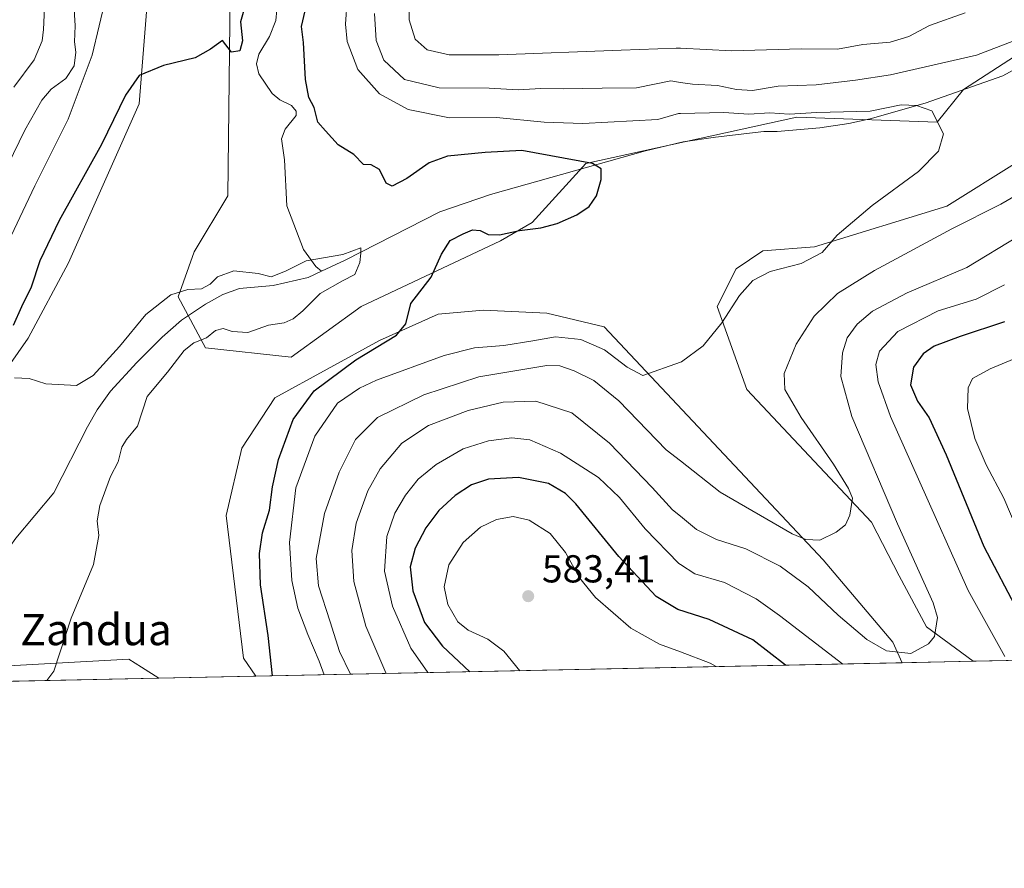
# Model space of a CAD drawing. Units: metres. Extents: x 641560 to 645028, y 4729882 to 4732266.
# Drawn here: x 643925 to 644178, y 4729882 to 4730100 of the extents above; entities that cross this region are included whole.
import ezdxf
from ezdxf.enums import TextEntityAlignment as Align

# ---------------------------------------------------------------- set-up
doc = ezdxf.new("R2010")
doc.units = ezdxf.units.M
doc.header["$MEASUREMENT"] = 0
for name, color, linetype, lineweight in [('Comarca CxS', 21, 'Continuous', 0), ('Comunidad Autónoma CxS', 142, 'Continuous', 0), ('Corriente natural lineal', 142, 'Continuous', 13), ('Cultivos herbáceos CxS', 92, 'Continuous', 0), ('Curva de nivel maestra', 30, 'Continuous', 30), ('Curva de nivel normal', 30, 'Continuous', 0), ('Espacio natural protegido CxS', 121, 'Continuous', 0), ('Matorral CxS', 135, 'Continuous', 0), ('Municipio CxS', 4, 'Continuous', 0), ('Provincia CxS', 1, 'Continuous', 0), ('Punto de cota en terreno', 7, 'Continuous', 0), ('Rótulo de punto de cota en terreno', 7, 'Continuous', 0), ('Suelo desnudo CxS', 253, 'Continuous', 0), ('Texto cartográfico', 7, 'Continuous', 0)]:
    doc.layers.add(name, color=color, linetype=linetype, lineweight=lineweight)
doc.styles.add('Style-Arial', font='txt')

# ---------------------------------------------------------------- blocks, each defined once
blk = doc.blocks.new('*U5')
at = {"layer": 'Matorral CxS', "color": 135, "linetype": 'Continuous', "lineweight": 0}
for points in [[(644266.7126000002, 4729937.4981, 603.1830000000045), (644169.6393999998, 4729935.482899999, 566.633799999996), (644157.6350999996, 4729944.352499999, 563.8083000000044), (644150.5812999997, 4729957.452299999, 562.1591000000044), (644143.5477, 4729971.265100001, 561.2639999999956), (644111.4773000004, 4730005.293299999, 556.0602000000072), (644103.8947999999, 4730026.673699999, 554.070000000007), (644108.7061000001, 4730036.3347, 553.3932000000059), (644115.5619000001, 4730040.9727, 553.3647000000057), (644128.8710000003, 4730041.980699999, 554.3071000000054), (644162.8728999998, 4730052.461300001, 556.1245000000055), (644180.9731000002, 4730063.7663, 556.4744999999966)], [(644184.5837000003, 4730093.715700001, 558.8283999999985), (644167.1164999995, 4730082.428900001, 555.9962999999989), (644160.3662999999, 4730073.984099999, 554.729600000006), (644124.3394999999, 4730075.2489, 554.863200000007), (644070.0997000001, 4730063.342700001, 550.1478999999963), (644056.2981000004, 4730048.199300001, 548.8772000000026), (644048.1732000001, 4730043.5263, 549.5485000000045), (644012.4439000003, 4730026.646500001, 547.4673999999941), (643994.3968000002, 4730013.608700001, 546.5532999999997), (643972.4326999999, 4730016.049500001, 544.7171999999991), (643965.3788999999, 4730029.1351, 545.551099999997), (643969.5021000003, 4730040.6821, 547.249800000005), (643978.1272999998, 4730055.115900001, 547.8640000000014), (643978.9424999999, 4730121.853499999, 551.4449000000022)]]:
    blk.add_polyline3d(points, dxfattribs=at)
for points in [[(644151.4030999999, 4729935.1043, 565.1230000000069), (643985.3827000001, 4729931.6579, 548.699299999993), (643982.1933000004, 4729936.290100001, 547.9176000000007), (643977.7438000003, 4729972.9615, 546.2752999999939), (643981.7071000002, 4729990.218900001, 546.1750000000029), (643990.2374999998, 4730003.1599, 546.892200000002), (644017.1337000001, 4730017.886700001, 549.3828000000067), (644032.1867000004, 4730024.660700001, 550.1054000000004), (644043.8657000001, 4730025.7247, 550.8798999999999), (644060.1357000005, 4730024.911699999, 552.0124999999971), (644074.8288000004, 4730021.411900001, 553.202099999995), (644131.0575000001, 4729961.521299999, 560.2005999999965), (644148.9540999997, 4729940.3607, 563.8410000000003)], [(643960.4272999996, 4729931.139799999, 546.843599999993), (643886.9013999999, 4729929.613500001, 541.8408999999956), (643907.7150999998, 4729933.5261, 542.2706999999937), (643952.7362000003, 4729936.0601, 545.9352999999974), (643955.9402999999, 4729934.010299999, 546.2712999999932)]]:
    blk.add_polyline3d(points, close=True, dxfattribs=at)
blk = doc.blocks.new('*U8')
at = {"layer": 'Matorral CxS', "color": 135, "linetype": 'Continuous', "lineweight": 0}
blk.add_polyline3d([(643902.2301000003, 4730418.6555, 593.8748999999953), (643938.4596999995, 4730401.799900001, 580.0032000000066), (643955.8246999999, 4730401.087099999, 574.8567999999941), (643955.6287000002, 4730401.0121, 574.8834000000061), (643969.4153000005, 4730384.887499999, 571.9717999999993), (643962.7361000003, 4730373.9035, 570.9747999999963), (643960.6769000003, 4730356.698899999, 569.7621000000072), (643969.4672999998, 4730331.3695, 566.1068999999989), (643967.8397000004, 4730293.1171, 562.9646999999968), (643957.6205000002, 4730284.215100001, 563.5246999999945), (643952.2812999999, 4730270.728499999, 562.3031000000046), (643946.9949000003, 4730255.3389, 561.5206999999937), (643958.6067000005, 4730183.7073, 557.0917999999947), (643952.0981000002, 4730145.4549, 554.7170000000042), (643957.7922999999, 4730108.831700001, 551.2495999999956), (643955.3509000001, 4730078.7183, 549.5135000000009), (643937.1911000004, 4730037.870100001, 547.5684000000037), (643926.8787000002, 4730018.4915, 546.9894000000058), (643917.1164999995, 4730004.6555, 546.2563999999984)], dxfattribs=at)
blk = doc.blocks.new('*U10')
at = {"layer": 'Cultivos herbáceos CxS', "color": 92, "linetype": 'Continuous', "lineweight": 0}
for points in [[(643978.9424999999, 4730121.853499999, 551.4449000000022), (643978.1272999998, 4730055.115900001, 547.8640000000014), (643969.5021000003, 4730040.6821, 547.249800000005), (643965.3788999999, 4730029.1351, 545.551099999997), (643972.4326999999, 4730016.049500001, 544.7171999999991), (643994.3968000002, 4730013.608700001, 546.5532999999997), (644012.4439000003, 4730026.646500001, 547.4673999999941), (644048.1732000001, 4730043.5263, 549.5485000000045), (644056.2981000004, 4730048.199300001, 548.8772000000026), (644070.0997000001, 4730063.342700001, 550.1478999999963), (644124.3394999999, 4730075.2489, 554.863200000007), (644160.3662999999, 4730073.984099999, 554.729600000006), (644167.1164999995, 4730082.428900001, 555.9962999999989), (644184.5837000003, 4730093.715700001, 558.8283999999985)], [(644180.9731000002, 4730063.7663, 556.4744999999966), (644162.8728999998, 4730052.461300001, 556.1245000000055), (644128.8710000003, 4730041.980699999, 554.3071000000054), (644115.5619000001, 4730040.9727, 553.3647000000057), (644108.7061000001, 4730036.3347, 553.3932000000059), (644103.8947999999, 4730026.673699999, 554.070000000007), (644111.4773000004, 4730005.293299999, 556.0602000000072), (644143.5477, 4729971.265100001, 561.2639999999956), (644150.5812999997, 4729957.452299999, 562.1591000000044), (644157.6350999996, 4729944.352499999, 563.8083000000044), (644169.6393999998, 4729935.482899999, 566.633799999996), (644151.4030999999, 4729935.1043, 565.1230000000069), (644148.9540999997, 4729940.3607, 563.8410000000003), (644131.0575000001, 4729961.521299999, 560.2005999999965), (644074.8288000004, 4730021.411900001, 553.202099999995), (644060.1357000005, 4730024.911699999, 552.0124999999971), (644043.8657000001, 4730025.7247, 550.8798999999999), (644032.1867000004, 4730024.660700001, 550.1054000000004), (644017.1337000001, 4730017.886700001, 549.3828000000067), (643990.2374999998, 4730003.1599, 546.892200000002), (643981.7071000002, 4729990.218900001, 546.1750000000029), (643977.7438000003, 4729972.9615, 546.2752999999939), (643982.1933000004, 4729936.290100001, 547.9176000000007), (643985.3827000001, 4729931.6579, 548.699299999993), (643960.4272999996, 4729931.139799999, 546.843599999993), (643955.9402999999, 4729934.010299999, 546.2712999999932), (643952.7362000003, 4729936.0601, 545.9352999999974), (643907.7150999998, 4729933.5261, 542.2706999999937)], [(643917.1164999995, 4730004.6555, 546.2563999999984), (643926.8787000002, 4730018.4915, 546.9894000000058), (643937.1911000004, 4730037.870100001, 547.5684000000037), (643955.3509000001, 4730078.7183, 549.5135000000009), (643957.7922999999, 4730108.831700001, 551.2495999999956), (643952.0981000002, 4730145.4549, 554.7170000000042), (643958.6067000005, 4730183.7073, 557.0917999999947), (643946.9949000003, 4730255.3389, 561.5206999999937), (643952.2812999999, 4730270.728499999, 562.3031000000046), (643957.6205000002, 4730284.215100001, 563.5246999999945), (643967.8397000004, 4730293.1171, 562.9646999999968), (643969.4672999998, 4730331.3695, 566.1068999999989), (643960.6769000003, 4730356.698899999, 569.7621000000072), (643962.7361000003, 4730373.9035, 570.9747999999963)]]:
    blk.add_polyline3d(points, dxfattribs=at)
blk = doc.blocks.new('5PATER')
at = {"layer": 'Suelo desnudo CxS', "linetype": 'Continuous', "lineweight": 0}
h = blk.add_hatch(color=51, dxfattribs=at)
edge = h.paths.add_edge_path()
edge.add_ellipse((0, 0), major_axis=(-0.1095731443231308, -0.1110710700762829), ratio=0.9994222409660322, start_angle=0, end_angle=360)

msp = doc.modelspace()

# ---------------------------------------------------------------- linework, layer by layer
at = {"layer": 'Comarca CxS', "color": 21, "linetype": 'Continuous', "lineweight": 0, "flags": 128}
msp.add_lwpolyline([(644971.6900010983, 4732266.39998266), (645020.2000010962, 4729953.139982685), (642322.3099000005, 4729897.1337)], dxfattribs=at)
at = {"layer": 'Comunidad Autónoma CxS', "color": 142, "linetype": 'Continuous', "lineweight": 0, "flags": 128}
msp.add_lwpolyline([(641618.2362801569, 4729882.517507575), (641607.7600010697, 4729882.299982685), (641606.5116000006, 4729943.2642), (641584.4769999996, 4731019.3046), (641584.2150000005, 4731032.096100001), (641582.8540999992, 4731098.558399999), (641582.4242000009, 4731119.5489), (641569.2431171057, 4731763.236275039), (641560.3900010717, 4732195.569982657), (642039.024600001, 4732205.508099999), (642241.8905, 4732209.720299999), (642397.8173423493, 4732212.957775753), (642974.0235009857, 4732224.921752549), (643479.3804234404, 4732235.414651133), (643844.3320097068, 4732242.99225935), (644124.7563731234, 4732248.814807251), (644971.6900010983, 4732266.39998266), (645020.2000010962, 4729953.139982685), (642322.3099000005, 4729897.1337), (642231.0434092357, 4729895.238944037), (642137.7868018092, 4729893.30298891)], close=True, dxfattribs=at)
at = {"layer": 'Corriente natural lineal', "color": 142, "linetype": 'Continuous', "lineweight": 13, "extrusion": (0.125609795904712, -0.5419142170220634, 0.8309940797395253), "elevation": -2481927.687264946, "flags": 128}
msp.add_lwpolyline([(1695424.30319247, 3708577.652229199), (1695420.601442964, 3708576.713495436), (1695411.410666481, 3708576.695339154)], dxfattribs=at)
at = {"layer": 'Corriente natural lineal', "color": 142, "linetype": 'Continuous', "lineweight": 13}
for points in [[(643990.7295000004, 4730102.900900001, 548.1385000000009), (643990.4970000006, 4730100.161499999, 548.0497000000032), (643988.8263999998, 4730096.036800001, 547.9642000000022), (643986.1075999998, 4730091.449899999, 547.9563000000053), (643985.5203, 4730088.948799999, 547.9042000000045), (643986.0834999997, 4730086.453700001, 547.7167000000045), (643989.5712000001, 4730081.3738, 547.4904999999999), (643991.4837999997, 4730079.750200001, 547.3815999999933), (643994.4951999999, 4730078.274499999, 547.8252000000066), (643995.7401000002, 4730076.831300001, 548.0880000000034), (643995.6870999997, 4730075.676300001, 548.0265000000073), (643992.8704000004, 4730072.226299999, 546.9949000000051), (643991.9680000005, 4730069.737500001, 546.7691999999952), (643992.7384000003, 4730064.302999999, 546.6536000000051), (643993.3071, 4730052.4759, 546.3984999999957), (643997.6264000004, 4730041.248500001, 545.7087999999932), (644000.7821000004, 4730036.9296, 545.2479000000021), (644002.2001, 4730035.695900001, 545.0320999999967)], [(644210.3701, 4730100.030099999, 559.2975000000006), (644200.3701, 4730097.970100001, 558.1462000000029), (644185.9501, 4730090.7301, 557.7357000000047), (644177.2500999998, 4730085.890100001, 556.9294999999984), (644157.3400999998, 4730078.9101, 555.7848999999987), (644143.2100999998, 4730074.8301, 554.6680999999953), (644137.6901000004, 4730073.6601, 554.0166999999929), (644130.2701000003, 4730072.5801, 553.556700000001), (644119.2401000002, 4730071.640100001, 553.0225999999967), (644115.8501000004, 4730071.5801, 552.9697000000015), (644103.4700999996, 4730070.1501, 552.5074000000022), (644095.1001000004, 4730068.920100001, 552.1858000000066), (644085.4101, 4730066.620100001, 551.6949000000022), (644045.6201, 4730055.420100001, 547.4802999999956), (644032.6501000002, 4730050.960100001, 546.1043000000063), (644008.2701000003, 4730038.520099999, 545.2483999999968), (644002.2001, 4730035.695900001, 545.0320999999967)], [(643989.8201000001, 4730032.0101, 544.499800000005), (643981.1401000004, 4730031.290100001, 544.8098000000027), (643976.8300999999, 4730029.710100001, 544.5963000000047), (643972.4101, 4730027.280099999, 544.4829999999929), (643966.2200999996, 4730023.090100001, 544.1505000000034), (643961.3201000001, 4730018.800100001, 543.7930000000051), (643954.7600999996, 4730012.270099999, 543.7611999999936), (643948.0000999998, 4730004.920100001, 543.4856), (643944.5900999998, 4730000.0601, 543.3699000000051), (643942.0900999998, 4729995.7401, 542.9829000000027), (643933.4401000004, 4729978.770099999, 541.940300000002), (643923.6700999998, 4729967.1501, 541.5427000000054), (643922.2200999996, 4729965.030099999, 541.4474999999948), (643921.3601000002, 4729962.300100001, 541.3166999999958), (643921.5301000001, 4729953.880100001, 541.2736000000004), (643921.1700999998, 4729950.0001, 541.4787000000069), (643919.2701000003, 4729939.770099999, 540.9097000000038), (643918.1901000004, 4729937.110099999, 540.5273000000016), (643916.7600999996, 4729935.050100001, 540.5586000000039), (643914.8501000004, 4729933.270099999, 540.8224000000046), (643912.0500999996, 4729931.520099999, 541.0737999999983), (643908.5361000003, 4729930.0626, 541.6180000000022)]]:
    msp.add_polyline3d(points, dxfattribs=at)
at = {"layer": 'Cultivos herbáceos CxS', "color": 92, "linetype": 'Continuous', "lineweight": 0, "extrusion": (-0.08252745634243092, -0.001713335210995701, 0.9965873185186048), "elevation": -60700.94673371674, "flags": 128}
msp.add_lwpolyline([(-4715545.896920839, 739720.7626968871), (-4715545.896920839, 739702.4600060388)], dxfattribs=at)
at = {"layer": 'Cultivos herbáceos CxS', "color": 92, "linetype": 'Continuous', "lineweight": 0, "extrusion": (-0.07412407032736834, -0.001538595593967189, 0.9972478402692591), "elevation": -54465.08060621438, "flags": 128}
msp.add_lwpolyline([(-4715548.685666025, 740003.4524514353), (-4715548.685666025, 739978.4227903176)], dxfattribs=at)
at = {"layer": 'Cultivos herbáceos CxS', "color": 92, "linetype": 'Continuous', "lineweight": 0}
for points in [[(643955.8246999999, 4730401.087099999, 574.8567999999941), (643955.6287000002, 4730401.0121, 574.8834000000061), (643969.4153000005, 4730384.887499999, 571.9717999999993), (643962.7361000003, 4730373.9035, 570.9747999999963), (643960.6769000003, 4730356.698899999, 569.7621000000072), (643969.4672999998, 4730331.3695, 566.1068999999989), (643967.8397000004, 4730293.1171, 562.9646999999968), (643957.6205000002, 4730284.215100001, 563.5246999999945), (643952.2812999999, 4730270.728499999, 562.3031000000046), (643946.9949000003, 4730255.3389, 561.5206999999937), (643958.6067000005, 4730183.7073, 557.0917999999947), (643952.0981000002, 4730145.4549, 554.7170000000042), (643957.7922999999, 4730108.831700001, 551.2495999999956), (643955.3509000001, 4730078.7183, 549.5135000000009), (643937.1911000004, 4730037.870100001, 547.5684000000037), (643926.8787000002, 4730018.4915, 546.9894000000058), (643917.1164999995, 4730004.6555, 546.2563999999984), (643883.8753000004, 4729991.283500001, 544.6833000000044), (643852.3931, 4729981.5087, 545.0286999999954), (643818.6579, 4729961.509099999, 543.5161999999982), (643792.5724999999, 4729940.4553, 543.5513999999966), (643782.8947999999, 4729927.454500001, 542.0155999999988)], [(643978.9424999999, 4730121.853499999, 551.4449000000022), (643978.1272999998, 4730055.115900001, 547.8640000000014), (643969.5021000003, 4730040.6821, 547.249800000005), (643965.3788999999, 4730029.1351, 545.551099999997), (643972.4326999999, 4730016.049500001, 544.7171999999991), (643994.3968000002, 4730013.608700001, 546.5532999999997), (644012.4439000003, 4730026.646500001, 547.4673999999941), (644048.1732000001, 4730043.5263, 549.5485000000045), (644056.2981000004, 4730048.199300001, 548.8772000000026), (644070.0997000001, 4730063.342700001, 550.1478999999963), (644124.3394999999, 4730075.2489, 554.863200000007), (644160.3662999999, 4730073.984099999, 554.729600000006), (644167.1164999995, 4730082.428900001, 555.9962999999989), (644184.5837000003, 4730093.715700001, 558.8283999999985)], [(644180.9731000002, 4730063.7663, 556.4744999999966), (644162.8728999998, 4730052.461300001, 556.1245000000055), (644128.8710000003, 4730041.980699999, 554.3071000000054), (644115.5619000001, 4730040.9727, 553.3647000000057), (644108.7061000001, 4730036.3347, 553.3932000000059), (644103.8947999999, 4730026.673699999, 554.070000000007), (644111.4773000004, 4730005.293299999, 556.0602000000072), (644143.5477, 4729971.265100001, 561.2639999999956), (644150.5812999997, 4729957.452299999, 562.1591000000044), (644157.6350999996, 4729944.352499999, 563.8083000000044), (644169.6392000001, 4729935.482999999, 566.633799999996)], [(644151.4029999999, 4729935.1044, 565.1230000000069), (644148.9540999997, 4729940.3607, 563.8410000000003), (644131.0575000001, 4729961.521299999, 560.2005999999965), (644074.8288000004, 4730021.411900001, 553.202099999995), (644060.1357000005, 4730024.911699999, 552.0124999999971), (644043.8657000001, 4730025.7247, 550.8798999999999), (644032.1867000004, 4730024.660700001, 550.1054000000004), (644017.1337000001, 4730017.886700001, 549.3828000000067), (643990.2374999998, 4730003.1599, 546.892200000002), (643981.7071000002, 4729990.218900001, 546.1750000000029), (643977.7438000003, 4729972.9615, 546.2752999999939), (643982.1933000004, 4729936.290100001, 547.9176000000007), (643985.3826000001, 4729931.658, 548.699299999993)], [(643960.4271000001, 4729931.139900001, 546.8435000000027), (643955.9402999999, 4729934.010299999, 546.2712999999932), (643952.7362000003, 4729936.0601, 545.9352999999974), (643907.7150999998, 4729933.5261, 542.2706999999937), (643886.9020999996, 4729929.613600001, 541.8408999999956)]]:
    msp.add_polyline3d(points, dxfattribs=at)
at = {"layer": 'Curva de nivel maestra', "color": 30, "linetype": 'Continuous', "lineweight": 30, "flags": 128}
for points, elevation in [([(643982.7999999998, 4730104.5801), (643981.3899999997, 4730099.780099999), (643981.9000000004, 4730094.9101), (643981.2199999997, 4730092.370100001), (643979.0599999997, 4730092.020099999), (643976.7400000002, 4730094.970100001), (643973.7000000002, 4730092.720100001), (643969.7400000002, 4730090.5001), (643961.5999999996, 4730088.600099999), (643955.3700000001, 4730086.030099999), (643951.8600000005, 4730080.960100001), (643945.7100000001, 4730068.2401), (643934.7800000003, 4730048.720100001), (643929.8399999999, 4730038.380100001), (643927.6500000004, 4730031.630100001), (643925.1200000001, 4730026.5801), (643922.9699999997, 4730021.800100001)], 550), ([(643989.5854000002, 4729931.745300001), (643988.5, 4729942.100099999), (643986.5800000001, 4729955.130100001), (643986.3099999997, 4729963.140100001), (643987.0899999999, 4729968.5101), (643988.8200000003, 4729974.300100001), (643989.5999999996, 4729980.300100001), (643991.1699999999, 4729987.370100001), (643994.9199999999, 4729997.620100001), (644000.2999999998, 4730004.960100001), (644011.04, 4730012.9301), (644021.4500000002, 4730019.300100001), (644023.9199999999, 4730022.1801), (644025.1500000004, 4730027.4001), (644030.4199999999, 4730034.1501), (644033.0499999998, 4730040.0601), (644035.2999999998, 4730043.630100001), (644038.6399999997, 4730045.280099999), (644040.9800000006, 4730046.3301), (644042.9900000002, 4730046.1501), (644045.0499999998, 4730045.1801), (644047.9500000002, 4730045.0801), (644053.0499999998, 4730046.210100001), (644058.5300000003, 4730046.880100001), (644062.7699999996, 4730047.960100001), (644067.7999999998, 4730050.200099999), (644071.0099999999, 4730052.340100001), (644072.9000000004, 4730055.040100001), (644074.0800000001, 4730059.2401), (644074.04, 4730062.040100001), (644071.8600000005, 4730063.390100001), (644053.6500000004, 4730066.7401), (644044.2999999998, 4730066.200099999), (644034.5899999999, 4730065.300100001), (644029.9000000004, 4730063.5801), (644024.1699999999, 4730059.540100001), (644020.3399999999, 4730057.550100001), (644018.8200000003, 4730058.3101), (644017.1100000005, 4730061.8201), (644015, 4730063.030099999), (644012.9699999997, 4730063.100099999), (644010.5199999996, 4730065.700099999), (644006.5199999996, 4730068.1501), (644003.2300000006, 4730071.7401), (644001.25, 4730074.040100001), (644000.3499999996, 4730077.780099999), (643998.9600000001, 4730080.340100001), (643998.0999999996, 4730084.960100001), (643997.5499999998, 4730094.470100001), (643997.0599999997, 4730098.620100001), (643998, 4730102.620100001)], 550), ([(644177.6399999997, 4730022.6801), (644166.2999999998, 4730018.920100001), (644159.6399999997, 4730016.460100001), (644156.7999999998, 4730014.5101), (644154.3099999997, 4730011.0701), (644153.5599999997, 4730006.520099999), (644155.3600000005, 4730002.3101), (644158.2999999998, 4729998.020099999), (644162.7300000006, 4729988.5001), (644172.3399999999, 4729965.020099999), (644181.1600000003, 4729948.220100001)], 575), ([(644121.4242000004, 4729934.482200001), (644113.0099999999, 4729941.0101), (644101.7699999996, 4729946.200099999), (644093.7400000002, 4729948.800100001), (644088.2199999997, 4729952.1601), (644078.5999999996, 4729962.4001), (644067.5599999997, 4729975.9801), (644064.9000000004, 4729978.620100001), (644060.54, 4729981.1501), (644052.8499999996, 4729982.7501), (644045.1399999997, 4729982.2501), (644040.7699999996, 4729980.8301), (644036.5199999996, 4729978.100099999), (644032.3899999997, 4729974.2601), (644029.0099999999, 4729969.800100001), (644026.2400000002, 4729964.550100001), (644024.9600000001, 4729959.790100001), (644025.6399999997, 4729953.600099999), (644028.6900000004, 4729945.460100001), (644033.3099999997, 4729939.390100001), (644040.3041000003, 4729932.7982)], 575)]:
    msp.add_lwpolyline(points, dxfattribs=dict(at, elevation=elevation))
at = {"layer": 'Curva de nivel normal', "color": 30, "linetype": 'Continuous', "lineweight": 0, "flags": 128}
for points, elevation in [([(644167.5800000001, 4730102.120100001), (644158.4199999999, 4730098.860099999), (644153.0800000001, 4730095.970100001), (644148.2999999998, 4730094.5601), (644141.2999999998, 4730093.970100001), (644134.7800000003, 4730092.770099999), (644125.4800000006, 4730092.800100001), (644107.6699999999, 4730092.3201), (644094.4188000001, 4730092.978), (644093.3700000001, 4730093.030099999), (644079.1699999999, 4730092.4901), (644047.7999999998, 4730091.270099999), (644035.0499999998, 4730091.340100001), (644029.3600000005, 4730092.620100001), (644026.25, 4730095.3201), (644024.75, 4730100.290100001), (644024.6600000003, 4730115.270099999)], 565), ([(643931.3600000005, 4730111.0101), (643930.8099999997, 4730097.840100001), (643930.4299999997, 4730094.860099999), (643928.4199999999, 4730090.0101), (643923.1399999997, 4730082.960100001)], 565), ([(643946.8799999999, 4730106.4101), (643943.2800000003, 4730091.190099999), (643937.0899999999, 4730074.780099999), (643928.5999999996, 4730057.640100001), (643920.1799999997, 4730039.9001)], 555), ([(643938.5899999999, 4730104.370100001), (643938.9000000004, 4730098.7501), (643938.7300000006, 4730094.6601), (643939.0599999997, 4730091.960100001), (643938.6799999997, 4730088.450099999), (643936.5099999999, 4730085.2601), (643932.7599999999, 4730082.450099999), (643930.3399999999, 4730079.620100001), (643926.0199999996, 4730071.960100001), (643918.6399999997, 4730056.970100001)], 560), ([(644002.8920999998, 4729932.021600001), (644001.6100000005, 4729935.5601), (643998.6799999997, 4729942.350099999), (643996.1500000004, 4729949.140100001), (643994.5599999997, 4729956.220100001), (643994, 4729966.030099999), (643995.5800000001, 4729980.090100001), (644000.54, 4729993.300100001), (644006.3300000001, 4730001.780099999), (644011.9400000004, 4730005.670100001), (644016.3600000005, 4730007.690099999), (644033.75, 4730014.040100001), (644041.5599999997, 4730016.050100001), (644049.0499999998, 4730016.620100001), (644056.5, 4730017.780099999), (644062.3200000003, 4730018.890100001), (644068.8300000001, 4730018.1601), (644074.8799999999, 4730015.540100001), (644080.7300000006, 4730011.0601), (644084.7599999999, 4730008.940099999), (644094.4188000001, 4730012.321699999), (644094.7000000002, 4730012.420100001), (644100.2800000003, 4730016.530099999), (644105.0300000003, 4730022.450099999), (644109.5599999997, 4730029.440099999), (644113.0199999996, 4730033.290100001), (644117.4800000006, 4730035.6601), (644125.4400000004, 4730037.7301), (644130.8099999997, 4730040.5101), (644134.7199999997, 4730044.970100001), (644143.6600000003, 4730052.630100001), (644155.5499999998, 4730061.360099999), (644160.7100000001, 4730066.5601), (644161.9699999997, 4730071.030099999), (644158.9699999997, 4730076.9301), (644155.0999999996, 4730078.290100001), (644151.1600000003, 4730078.440099999), (644143.1399999997, 4730076.8101), (644129.4800000006, 4730076.4801), (644122.3899999997, 4730076.050100001), (644117.3899999997, 4730076.380100001), (644112.0199999996, 4730076.090100001), (644105.5499999998, 4730076.470100001), (644094.4188000001, 4730076.25), (644093.9199999999, 4730076.2401), (644088.6399999997, 4730074.6601), (644069.3200000003, 4730073.6801), (644059.3799999999, 4730073.970100001), (644047.1900000004, 4730075.2301), (644035.0999999996, 4730075.100099999), (644024.5, 4730077.280099999), (644017.0999999996, 4730081.300100001), (644011.54, 4730087.5601), (644008.8099999997, 4730094.7301), (644008.3399999999, 4730099.140100001), (644008.8099999997, 4730105.420100001)], 555), ([(644180.0999999996, 4730094.9101), (644170.5300000003, 4730091.1801), (644148.4199999999, 4730086.1601), (644139.4199999999, 4730084.770099999), (644129.2999999998, 4730083.5601), (644119.5599999997, 4730083.220100001), (644112.9800000006, 4730082.1601), (644108.7999999998, 4730082.4001), (644103.9699999997, 4730083.440099999), (644097.5499999998, 4730083.7501), (644094.4188000001, 4730084.2293), (644091.9299999997, 4730084.610099999), (644083.1600000003, 4730082.800100001), (644074.29, 4730082.700099999), (644064.3899999997, 4730082.5801), (644058.5999999996, 4730082.6501), (644052.7400000002, 4730082.280099999), (644045.2699999996, 4730082.7401), (644032.4199999999, 4730082.840100001), (644023.5, 4730084.9801), (644018.2199999997, 4730089.960100001), (644016.2699999996, 4730094.960100001), (644015.8499999996, 4730101.920100001)], 560), ([(644009.6897, 4729932.162599999), (644006.8099999997, 4729937.970100001), (644004.4000000004, 4729945.630100001), (644001.4100000003, 4729954.840100001), (644000.8399999999, 4729961.9001), (644003.0099999999, 4729973.4901), (644006.7300000006, 4729984.090100001), (644010.9199999999, 4729992.5101), (644016.5999999996, 4729998.120100001), (644028.4900000002, 4730003.940099999), (644042.6299999999, 4730008.540100001), (644060.0800000001, 4730011.460100001), (644063.4800000006, 4730011.4001), (644067.1299999999, 4730010.130100001), (644072.2199999997, 4730007.590100001), (644078.5999999996, 4730002.4001), (644090.7699999996, 4729989.8101), (644094.4188000001, 4729986.948999999), (644104.6200000001, 4729978.950099999), (644123.0999999996, 4729968.270099999), (644126.6699999999, 4729966.7401), (644130.2199999997, 4729966.640100001), (644134.4699999997, 4729968.6501), (644136.7999999998, 4729970.5801), (644137.9699999997, 4729973.020099999), (644138.6399999997, 4729977.440099999), (644137.5800000001, 4729979.9001), (644133.7599999999, 4729986.100099999), (644125.4400000004, 4729998.100099999), (644121.2400000002, 4730005.3201), (644121.1100000005, 4730009.4101), (644124.1200000001, 4730016.940099999), (644128.7800000003, 4730024.130100001), (644134.8099999997, 4730029.950099999), (644144.2800000003, 4730035.9101), (644164.1799999997, 4730046.600099999), (644176.7800000003, 4730052.9301), (644187.9699999997, 4730059.420100001)], 560), ([(644018.8443999998, 4729932.352600001), (644018.7699999996, 4729932.4801), (644013.5899999999, 4729944.470100001), (644010.5599999997, 4729955.970100001), (644010.0300000003, 4729963.970100001), (644011.1399999997, 4729970.970100001), (644014.1399999997, 4729979.300100001), (644017.2599999999, 4729984.940099999), (644022.8600000005, 4729991.4901), (644029.7000000002, 4729996.100099999), (644039.9000000004, 4729999.9301), (644048.9199999999, 4730002.100099999), (644057.2800000003, 4730002.290100001), (644066.5499999998, 4729999.300100001), (644076.2000000002, 4729991.520099999), (644087.1699999999, 4729980.130100001), (644092.4199999999, 4729974.4001), (644094.4188000001, 4729972.7404), (644098.5499999998, 4729969.3101), (644103.6699999999, 4729966.800100001), (644111.2400000002, 4729964.360099999), (644120.0599999997, 4729959.960100001), (644127.2400000002, 4729954.640100001), (644134.9699999997, 4729947.3201), (644142.3200000003, 4729941.090100001), (644147.4000000004, 4729938.200099999), (644153.6600000003, 4729937.5001), (644158.1200000001, 4729939.9901), (644159.7400000002, 4729941.890100001), (644160.4600000001, 4729946.7601), (644159.3399999999, 4729950.530099999), (644150.1799999997, 4729970.8201), (644138.5, 4729998.420100001), (644135.6399999997, 4730008.6801), (644136.0899999999, 4730014.710100001), (644137.2800000003, 4730018.5801), (644139.8300000001, 4730022.140100001), (644143.7699999996, 4730025.460100001), (644152.6500000004, 4730030.1501), (644168.04, 4730036.640100001), (644181.3200000003, 4730044.670100001)], 565), ([(643931.6912000002, 4729930.543500001), (643933.4600000001, 4729932.9101), (643937.9299999997, 4729946.5601), (643943.6500000004, 4729960.3201), (643945.0099999999, 4729967.790100001), (643944.5800000001, 4729971.5701), (643945.29, 4729975.540100001), (643948.0199999996, 4729982.970100001), (643949.9800000006, 4729986.7601), (643950.9400000004, 4729990.4801), (643952.1399999997, 4729992.5001), (643954.9500000002, 4729995.9101), (643957.4000000004, 4730003.5601), (643962.6399999997, 4730009.7501), (643966.9400000004, 4730015.340100001), (643969.3799999999, 4730017.340100001), (643972.6399999997, 4730018.5701), (643974.9699999997, 4730020.5001), (643976.9699999997, 4730021.0001), (643979.2999999998, 4730020.1801), (643983.2999999998, 4730019.960100001), (643988.6399999997, 4730021.840100001), (643992.6399999997, 4730022.440099999), (643994.9699999997, 4730023.450099999), (643997.3899999997, 4730025.5601), (644001.8799999999, 4730029.970100001), (644007.6500000004, 4730033.2301), (644010.7800000003, 4730034.860099999), (644012.0800000001, 4730037.970100001), (644012.3499999996, 4730040.340100001), (644012.3200000003, 4730041.6801), (644007.6799999997, 4730039.9801), (643998.2999999998, 4730038.360099999), (643992.9699999997, 4730035.7401), (643989.2999999998, 4730034.2601), (643985.9699999997, 4730035.1501), (643979.6600000003, 4730035.790100001), (643975.5300000003, 4730034.300100001), (643973.6299999999, 4730032.4101), (643971.3600000005, 4730031.220100001), (643967.8399999999, 4730030.9801), (643963.54, 4730029.600099999), (643957.0700000003, 4730024.590100001), (643950.2800000003, 4730016.360099999), (643943.5499999998, 4730008.880100001), (643939.2999999998, 4730006.360099999), (643931.3899999997, 4730006.780099999), (643927.1500000004, 4730008.1501), (643923.3499999996, 4730008.350099999)], 545), ([(644177.7699999996, 4729936.7501), (644168.3300000001, 4729953.6601), (644155.5999999996, 4729982.2601), (644148.3899999997, 4729998.390100001), (644145.2599999999, 4730007.2501), (644144.6399999997, 4730011.710100001), (644145.5599999997, 4730015.1501), (644150.2999999998, 4730020.200099999), (644160.6500000004, 4730025.5601), (644170.3600000005, 4730028.550100001), (644177.6500000004, 4730032.2301)], 570), ([(644188.9699999997, 4730016.850099999), (644174.04, 4730010.6601), (644169.4600000001, 4730008.1801), (644168.3799999999, 4730005.7601), (644168.2000000002, 4730000.470100001), (644170.0899999999, 4729992.710100001), (644172.9600000001, 4729986.0001), (644177.5300000003, 4729977.440099999), (644184.3899999997, 4729961.280099999)], 580), ([(644029.5532000001, 4729932.574899999), (644025.1600000003, 4729938.840100001), (644020.4199999999, 4729949.640100001), (644018.4000000004, 4729958.630100001), (644019, 4729967.530099999), (644021.0599999997, 4729973.550100001), (644023.7999999998, 4729978.200099999), (644027.0899999999, 4729982.2401), (644031.6399999997, 4729986.090100001), (644038.6399999997, 4729990.100099999), (644045.0899999999, 4729992.110099999), (644051.1299999999, 4729992.890100001), (644055.7599999999, 4729992.4101), (644063.5999999996, 4729988.9801), (644073.3899999997, 4729982.720100001), (644078.7999999998, 4729977.540100001), (644085.4000000004, 4729969.5001), (644093.9800000006, 4729960.610099999), (644094.4188000001, 4729960.327500001), (644098.1100000005, 4729957.950099999), (644105.7800000003, 4729955.7601), (644113.9100000003, 4729951.5001), (644119.8399999999, 4729947.2601), (644136.1694999998, 4729934.7882)], 570), ([(644103.5656000003, 4729934.111400001), (644102.0499999998, 4729935.0001), (644094.4188000001, 4729937.894900001), (644089.0800000001, 4729939.920100001), (644081.6600000003, 4729943.9901), (644072.5999999996, 4729951.870100001), (644068.4699999997, 4729956.940099999), (644064.9000000004, 4729963.4801), (644060.9600000001, 4729968.280099999), (644055.5300000003, 4729971.780099999), (644051.4400000004, 4729972.720100001), (644047.1299999999, 4729971.9101), (644043.0499999998, 4729969.920100001), (644038.5700000003, 4729965.970100001), (644034.9500000002, 4729960.300100001), (644033.7400000002, 4729954.630100001), (644034.6500000004, 4729950.0801), (644037.2800000003, 4729945.640100001), (644039.8600000005, 4729943.460100001), (644044.9100000003, 4729941.140100001), (644049.0499999998, 4729938.050100001), (644053.2077000003, 4729933.066000001)], 580)]:
    msp.add_lwpolyline(points, dxfattribs=dict(at, elevation=elevation))
at = {"layer": 'Espacio natural protegido CxS', "color": 121, "linetype": 'Continuous', "lineweight": 0, "flags": 128}
msp.add_lwpolyline([(644971.6900010983, 4732266.39998266), (645020.2000010962, 4729953.139982685), (642322.3099000005, 4729897.1337)], dxfattribs=at)
at = {"layer": 'Matorral CxS', "color": 135, "linetype": 'Continuous', "lineweight": 0, "extrusion": (-0.352220807452437, -0.007311952629364193, 0.9358883684213087), "elevation": -260944.7086989303, "flags": 128}
msp.add_lwpolyline([(-4715546.801949061, 694920.7971824153), (-4715546.801949061, 694817.051673478)], dxfattribs=at)
at = {"layer": 'Matorral CxS', "color": 135, "linetype": 'Continuous', "lineweight": 0, "extrusion": (-0.0984030574496408, -0.002042797978444677, 0.995144544908418), "elevation": -72486.39031426198, "flags": 128}
msp.add_lwpolyline([(-4715546.856319877, 738634.5573497446), (-4715546.856319877, 738467.69096757)], dxfattribs=at)
at = {"layer": 'Matorral CxS', "color": 135, "linetype": 'Continuous', "lineweight": 0, "extrusion": (-0.1001532908327419, -0.002079256986515892, 0.9949698462897036), "elevation": -73785.40542567005, "flags": 128}
msp.add_lwpolyline([(-4715545.930385732, 738319.8564687201), (-4715545.930385731, 738267.6916902959)], dxfattribs=at)
at = {"layer": 'Matorral CxS', "color": 135, "linetype": 'Continuous', "lineweight": 0}
for points in [[(643955.8246999999, 4730401.087099999, 574.8567999999941), (643955.6287000002, 4730401.0121, 574.8834000000061), (643969.4153000005, 4730384.887499999, 571.9717999999993), (643962.7361000003, 4730373.9035, 570.9747999999963), (643960.6769000003, 4730356.698899999, 569.7621000000072), (643969.4672999998, 4730331.3695, 566.1068999999989), (643967.8397000004, 4730293.1171, 562.9646999999968), (643957.6205000002, 4730284.215100001, 563.5246999999945), (643952.2812999999, 4730270.728499999, 562.3031000000046), (643946.9949000003, 4730255.3389, 561.5206999999937), (643958.6067000005, 4730183.7073, 557.0917999999947), (643952.0981000002, 4730145.4549, 554.7170000000042), (643957.7922999999, 4730108.831700001, 551.2495999999956), (643955.3509000001, 4730078.7183, 549.5135000000009), (643937.1911000004, 4730037.870100001, 547.5684000000037), (643926.8787000002, 4730018.4915, 546.9894000000058), (643917.1164999995, 4730004.6555, 546.2563999999984), (643883.8753000004, 4729991.283500001, 544.6833000000044), (643852.3931, 4729981.5087, 545.0286999999954), (643818.6579, 4729961.509099999, 543.5161999999982), (643792.5724999999, 4729940.4553, 543.5513999999966), (643782.8947999999, 4729927.454500001, 542.0155999999988)], [(643978.9424999999, 4730121.853499999, 551.4449000000022), (643978.1272999998, 4730055.115900001, 547.8640000000014), (643969.5021000003, 4730040.6821, 547.249800000005), (643965.3788999999, 4730029.1351, 545.551099999997), (643972.4326999999, 4730016.049500001, 544.7171999999991), (643994.3968000002, 4730013.608700001, 546.5532999999997), (644012.4439000003, 4730026.646500001, 547.4673999999941), (644048.1732000001, 4730043.5263, 549.5485000000045), (644056.2981000004, 4730048.199300001, 548.8772000000026), (644070.0997000001, 4730063.342700001, 550.1478999999963), (644124.3394999999, 4730075.2489, 554.863200000007), (644160.3662999999, 4730073.984099999, 554.729600000006), (644167.1164999995, 4730082.428900001, 555.9962999999989), (644184.5837000003, 4730093.715700001, 558.8283999999985)], [(644180.9731000002, 4730063.7663, 556.4744999999966), (644162.8728999998, 4730052.461300001, 556.1245000000055), (644128.8710000003, 4730041.980699999, 554.3071000000054), (644115.5619000001, 4730040.9727, 553.3647000000057), (644108.7061000001, 4730036.3347, 553.3932000000059), (644103.8947999999, 4730026.673699999, 554.070000000007), (644111.4773000004, 4730005.293299999, 556.0602000000072), (644143.5477, 4729971.265100001, 561.2639999999956), (644150.5812999997, 4729957.452299999, 562.1591000000044), (644157.6350999996, 4729944.352499999, 563.8083000000044), (644169.6392000001, 4729935.482999999, 566.633799999996)], [(644151.4029999999, 4729935.1044, 565.1230000000069), (644148.9540999997, 4729940.3607, 563.8410000000003), (644131.0575000001, 4729961.521299999, 560.2005999999965), (644074.8288000004, 4730021.411900001, 553.202099999995), (644060.1357000005, 4730024.911699999, 552.0124999999971), (644043.8657000001, 4730025.7247, 550.8798999999999), (644032.1867000004, 4730024.660700001, 550.1054000000004), (644017.1337000001, 4730017.886700001, 549.3828000000067), (643990.2374999998, 4730003.1599, 546.892200000002), (643981.7071000002, 4729990.218900001, 546.1750000000029), (643977.7438000003, 4729972.9615, 546.2752999999939), (643982.1933000004, 4729936.290100001, 547.9176000000007), (643985.3826000001, 4729931.658, 548.699299999993)], [(643960.4271000001, 4729931.139900001, 546.8435000000027), (643955.9402999999, 4729934.010299999, 546.2712999999932), (643952.7362000003, 4729936.0601, 545.9352999999974), (643907.7150999998, 4729933.5261, 542.2706999999937), (643886.9020999996, 4729929.613600001, 541.8408999999956)]]:
    msp.add_polyline3d(points, dxfattribs=at)
at = {"layer": 'Municipio CxS', "color": 4, "linetype": 'Continuous', "lineweight": 0, "flags": 128}
msp.add_lwpolyline([(644971.6900010983, 4732266.39998266), (645020.2000010962, 4729953.139982685), (642322.3099000005, 4729897.1337)], dxfattribs=at)
at = {"layer": 'Provincia CxS', "color": 1, "linetype": 'Continuous', "lineweight": 0, "flags": 128}
msp.add_lwpolyline([(641618.2362801569, 4729882.517507575), (641607.7600010697, 4729882.299982685), (641606.5116000006, 4729943.2642), (641584.4769999996, 4731019.3046), (641584.2150000005, 4731032.096100001), (641582.8540999992, 4731098.558399999), (641582.4242000009, 4731119.5489), (641569.2431171057, 4731763.236275039), (641560.3900010717, 4732195.569982657), (642039.024600001, 4732205.508099999), (642241.8905, 4732209.720299999), (642397.8173423493, 4732212.957775753), (642974.0235009857, 4732224.921752549), (643479.3804234404, 4732235.414651133), (643844.3320097068, 4732242.99225935), (644124.7563731234, 4732248.814807251), (644971.6900010983, 4732266.39998266), (645020.2000010962, 4729953.139982685), (642322.3099000005, 4729897.1337), (642231.0434092357, 4729895.238944037), (642137.7868018092, 4729893.30298891)], close=True, dxfattribs=at)

# ---------------------------------------------------------------- block references
at = {"layer": 'Cultivos herbáceos CxS', "color": 92, "linetype": 'Continuous', "lineweight": 0}
msp.add_blockref('*U10', (0, 0), dxfattribs=at)
at = {"layer": 'Matorral CxS', "color": 135, "linetype": 'Continuous', "lineweight": 0}
for name in ['*U5', '*U8']:
    msp.add_blockref(name, (0, 0), dxfattribs=at)
at = {"layer": 'Punto de cota en terreno', "color": 7, "linetype": 'Continuous', "lineweight": 0, "xscale": 10, "yscale": 10, "zscale": 10}
msp.add_blockref('5PATER', (644055.3200000003, 4729952.220000001, 583.4100000000036), dxfattribs=at)

# ---------------------------------------------------------------- texts
at = {"layer": 'Rótulo de punto de cota en terreno', "color": 7, "linetype": 'Continuous', "lineweight": 0, "style": 'Style-Arial'}
msp.add_text('583,41', height=7.000000000000002, dxfattribs=at).set_placement((644058.8477999996, 4729955.7478))
at = {"layer": 'Texto cartográfico', "color": 7, "linetype": 'Continuous', "lineweight": 0, "style": 'Style-Arial'}
msp.add_text('Zandua', height=8, dxfattribs=at).set_placement((643944.308070732, 4729943.62015), align=Align.MIDDLE_CENTER)

doc.saveas('drawing.dxf')
